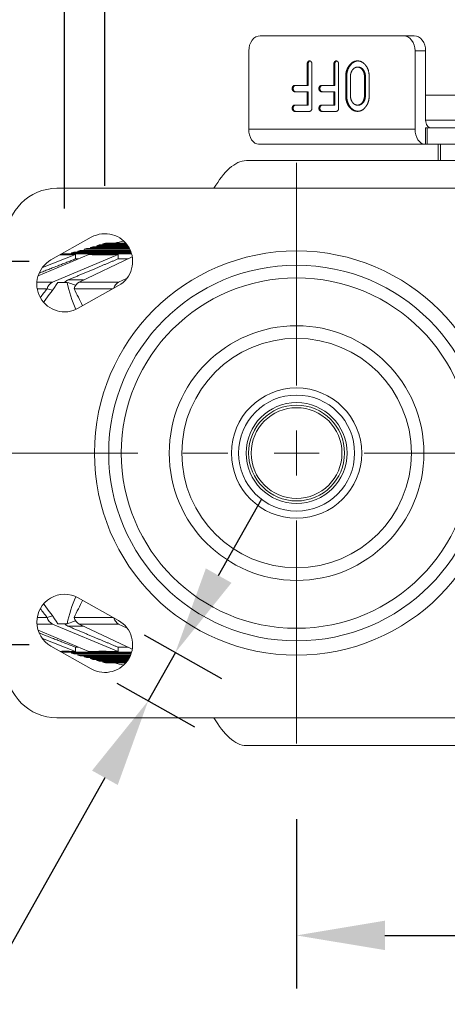
# Model space of a CAD drawing. Units: millimetres. Extents: x 10 to 287, y 10 to 200.
# Drawn here: x 90 to 107, y 137 to 176 of the extents above; entities that cross this region are included whole.
import ezdxf

# ---------------------------------------------------------------- set-up
doc = ezdxf.new("R2010")
doc.units = ezdxf.units.MM
doc.header["$LTSCALE"] = 0.75
doc.linetypes.add('CENTER2', pattern=[28.575, 19.05, -3.175, 3.175, -3.175])
for name, color, linetype, lineweight in [('FD_Dimensions', 7, 'Continuous', 13), ('Smart Centers', 7, 'CENTER2', 13), ('Visible', 7, 'Continuous', 13), ('Visible Narrow', 7, 'Continuous', 13)]:
    doc.layers.add(name, color=color, linetype=linetype, lineweight=lineweight)
doc.styles.get("Standard").update_dxf_attribs({"font": 'Arial.ttf'})
doc.dimstyles.new('Dim-ISO-25', dxfattribs={"dimtxt": 3.5, "dimasz": 3.5, "dimexe": 2.1, "dimexo": 3, "dimgap": 1.4, "dimtad": 1, "dimdec": 4, "dimdsep": 46, "dimtxsty": 'Standard', "dimcen": 0, "dimadec": 4, "dimazin": 2, "dimtp": 0.1, "dimtm": 0.1, "dimtfac": 1, "dimtdec": 4, "dimtmove": 0, "dimatfit": 3, "dimfxl": 1, "dimarcsym": 0})

# ---------------------------------------------------------------- blocks, each defined once
blk = doc.blocks.new('*U5')
at = {"layer": 'Smart Centers', "color": 0, "ltscale": 0.75, "transparency": 16777216}
for p, q in [((0, 2.679), (0, 11.516)), ((-17.007, 0), (-2.679, 0)), ((2.679, 0), (39.452, 0)), ((0, -11.516), (0, -2.679))]:
    blk.add_line(p, q, dxfattribs=at)
at = {"layer": 'Smart Centers', "color": 0, "linetype": 'Continuous', "ltscale": 0.75, "transparency": 16777216}
for p, q in [((0, -0.893), (0, 0.893)), ((-0.893, 0), (0.893, 0))]:
    blk.add_line(p, q, dxfattribs=at)
blk = doc.blocks.new('*D21')
at = {"layer": 'Defpoints', "color": 0, "transparency": 16777216}
for p in [(93.789, 180.634), (93.789, 166.441), (108.989, 166.441)]:
    blk.add_point(p, dxfattribs=at)
at = {"layer": 'FD_Dimensions', "color": 0, "lineweight": -2, "transparency": 16777216}
for p, q in [((93.789, 169.441), (93.789, 182.734)), ((108.989, 169.441), (108.989, 182.734)), ((105.489, 180.634), (97.289, 180.634))]:
    blk.add_line(p, q, dxfattribs=at)
at = {"layer": 'FD_Dimensions', "color": 0, "transparency": 16777216}
for points in [[(97.289, 181.217), (97.289, 180.051), (93.789, 180.634)], [(105.489, 181.217), (105.489, 180.051), (108.989, 180.634)]]:
    blk.add_solid(points, dxfattribs=at)
at = {"layer": 'FD_Dimensions', "color": 0, "transparency": 16777216, "insert": (101.389, 183.821), "char_height": 3.5, "attachment_point": 5}
blk.add_mtext('76', dxfattribs=at)
blk = doc.blocks.new('*D22')
at = {"layer": 'Defpoints', "color": 0, "transparency": 16777216}
for p in [(92.189, 186.541), (92.189, 165.541), (110.589, 165.541)]:
    blk.add_point(p, dxfattribs=at)
at = {"layer": 'FD_Dimensions', "color": 0, "lineweight": -2, "transparency": 16777216}
for p, q in [((92.189, 168.541), (92.189, 188.641)), ((110.589, 168.541), (110.589, 188.641)), ((107.089, 186.541), (95.689, 186.541))]:
    blk.add_line(p, q, dxfattribs=at)
at = {"layer": 'FD_Dimensions', "color": 0, "transparency": 16777216}
for points in [[(95.689, 187.124), (95.689, 185.958), (92.189, 186.541)], [(107.089, 187.124), (107.089, 185.958), (110.589, 186.541)]]:
    blk.add_solid(points, dxfattribs=at)
at = {"layer": 'FD_Dimensions', "color": 0, "transparency": 16777216, "insert": (101.389, 189.728), "char_height": 3.5, "attachment_point": 5}
blk.add_mtext('92', dxfattribs=at)
blk = doc.blocks.new('*D23')
at = {"layer": 'Defpoints', "color": 0, "transparency": 16777216}
for p in [(89.889, 192.4), (89.889, 167.341), (112.889, 167.341)]:
    blk.add_point(p, dxfattribs=at)
at = {"layer": 'FD_Dimensions', "color": 0, "lineweight": -2, "transparency": 16777216}
for p, q in [((89.889, 170.341), (89.889, 194.5)), ((112.889, 170.341), (112.889, 194.5)), ((109.389, 192.4), (93.389, 192.4))]:
    blk.add_line(p, q, dxfattribs=at)
at = {"layer": 'FD_Dimensions', "color": 0, "transparency": 16777216}
for points in [[(93.389, 192.983), (93.389, 191.816), (89.889, 192.4)], [(109.389, 192.983), (109.389, 191.816), (112.889, 192.4)]]:
    blk.add_solid(points, dxfattribs=at)
at = {"layer": 'FD_Dimensions', "color": 0, "transparency": 16777216, "insert": (101.389, 195.587), "char_height": 3.5, "attachment_point": 5}
blk.add_mtext('115', dxfattribs=at)
blk = doc.blocks.new('*D24')
at = {"layer": 'Defpoints', "color": 0, "transparency": 16777216}
for p in [(92.189, 165.541), (81.689, 152.141), (92.189, 152.141)]:
    blk.add_point(p, dxfattribs=at)
at = {"layer": 'FD_Dimensions', "color": 0, "lineweight": -2, "transparency": 16777216}
for p, q in [((89.189, 165.541), (79.589, 165.541)), ((81.689, 162.041), (81.689, 155.641)), ((89.189, 152.141), (79.589, 152.141))]:
    blk.add_line(p, q, dxfattribs=at)
at = {"layer": 'FD_Dimensions', "color": 0, "transparency": 16777216}
for points in [[(81.105, 162.041), (82.272, 162.041), (81.689, 165.541)], [(81.105, 155.641), (82.272, 155.641), (81.689, 152.141)]]:
    blk.add_solid(points, dxfattribs=at)
at = {"layer": 'FD_Dimensions', "color": 0, "transparency": 16777216, "insert": (78.502, 158.841), "char_height": 3.5, "attachment_point": 5, "rotation": 90}
blk.add_mtext('67', dxfattribs=at)
blk = doc.blocks.new('*D25')
at = {"layer": 'Defpoints', "color": 0, "transparency": 16777216}
for p in [(93.789, 166.441), (72.789, 151.241), (93.789, 151.241)]:
    blk.add_point(p, dxfattribs=at)
at = {"layer": 'FD_Dimensions', "color": 0, "lineweight": -2, "transparency": 16777216}
for p, q in [((90.789, 166.441), (70.689, 166.441)), ((72.789, 162.941), (72.789, 154.741)), ((90.789, 151.241), (70.689, 151.241))]:
    blk.add_line(p, q, dxfattribs=at)
at = {"layer": 'FD_Dimensions', "color": 0, "transparency": 16777216}
for points in [[(72.205, 162.941), (73.372, 162.941), (72.789, 166.441)], [(72.205, 154.741), (73.372, 154.741), (72.789, 151.241)]]:
    blk.add_solid(points, dxfattribs=at)
at = {"layer": 'FD_Dimensions', "color": 0, "transparency": 16777216, "insert": (69.602, 158.841), "char_height": 3.5, "attachment_point": 5, "rotation": 90}
blk.add_mtext('76', dxfattribs=at)
blk = doc.blocks.new('*D26')
at = {"layer": 'Defpoints', "color": 0, "transparency": 16777216}
for p in [(91.889, 169.341), (64.631, 148.341), (91.889, 148.341)]:
    blk.add_point(p, dxfattribs=at)
at = {"layer": 'FD_Dimensions', "color": 0, "lineweight": -2, "transparency": 16777216}
for p, q in [((88.889, 169.341), (62.531, 169.341)), ((64.631, 165.841), (64.631, 151.841)), ((88.889, 148.341), (62.531, 148.341))]:
    blk.add_line(p, q, dxfattribs=at)
at = {"layer": 'FD_Dimensions', "color": 0, "transparency": 16777216}
for points in [[(64.048, 165.841), (65.214, 165.841), (64.631, 169.341)], [(64.048, 151.841), (65.214, 151.841), (64.631, 148.341)]]:
    blk.add_solid(points, dxfattribs=at)
at = {"layer": 'FD_Dimensions', "color": 0, "transparency": 16777216, "insert": (61.444, 158.841), "char_height": 3.5, "attachment_point": 5, "rotation": 90}
blk.add_mtext('105', dxfattribs=at)
blk = doc.blocks.new('*D27')
at = {"layer": 'Defpoints', "color": 0, "transparency": 16777216}
for p in [(92.728, 153.1), (91.649, 151.182), (95.505, 149.014)]:
    blk.add_point(p, dxfattribs=at)
at = {"layer": 'FD_Dimensions', "color": 0, "lineweight": -2, "transparency": 16777216}
for p, q in [((98.299, 153.982), (100.015, 157.032)), ((95.343, 151.629), (98.414, 149.902)), ((96.583, 150.931), (95.505, 149.014)), ((94.264, 149.712), (97.335, 147.984)), ((93.789, 145.963), (88.735, 136.979))]:
    blk.add_line(p, q, dxfattribs=at)
at = {"layer": 'FD_Dimensions', "color": 0, "transparency": 16777216}
for points in [[(97.791, 154.268), (98.808, 153.696), (96.583, 150.931)], [(93.28, 146.249), (94.297, 145.677), (95.505, 149.014)]]:
    blk.add_solid(points, dxfattribs=at)
at = {"layer": 'FD_Dimensions', "color": 0, "transparency": 16777216, "insert": (87.652, 141.493), "char_height": 3.5, "attachment_point": 5, "rotation": 60.6422}
blk.add_mtext('11', dxfattribs=at)
blk = doc.blocks.new('*D31')
at = {"layer": 'Defpoints', "color": 0, "transparency": 16777216}
for p in [(139.39, 158.841), (101.389, 147.325), (139.39, 139.711)]:
    blk.add_point(p, dxfattribs=at)
at = {"layer": 'FD_Dimensions', "color": 0, "lineweight": -2, "transparency": 16777216}
for p, q in [((139.39, 155.841), (139.39, 137.611)), ((101.389, 144.325), (101.389, 137.611)), ((104.889, 139.711), (135.89, 139.711))]:
    blk.add_line(p, q, dxfattribs=at)
at = {"layer": 'FD_Dimensions', "color": 0, "transparency": 16777216}
for points in [[(104.889, 140.294), (104.889, 139.128), (101.389, 139.711)], [(135.89, 140.294), (135.89, 139.128), (139.39, 139.711)]]:
    blk.add_solid(points, dxfattribs=at)
at = {"layer": 'FD_Dimensions', "color": 0, "transparency": 16777216, "insert": (120.389, 142.898), "char_height": 3.5, "attachment_point": 5}
blk.add_mtext('190', dxfattribs=at)

msp = doc.modelspace()

# ---------------------------------------------------------------- linework, layer by layer
at = {"layer": 'Visible'}
for p, q in [((105.628109, 175.391418), (99.949783, 175.391418)), ((106.049917, 175.391418), (105.628109, 175.391418)), ((99.493277, 171.691418), (99.493277, 174.791418)), ((106.084615, 171.691418), (106.084615, 174.791418)), ((106.506423, 172.041418), (106.506423, 174.791418)), ((101.80736, 173.41961), (101.80736, 174.270517)), ((101.846296, 173.41961), (101.846296, 174.270517)), ((101.996414, 174.270517), (101.996414, 172.517039)), ((102.867174, 173.41961), (102.867174, 174.270517)), ((102.906111, 173.41961), (102.906111, 174.270517)), ((103.056228, 174.270517), (103.056228, 172.517039)), ((103.46743, 174.196156), (103.506366, 174.196156)), ((103.336985, 173.004123), (103.336985, 173.783433)), ((103.375921, 173.004123), (103.375921, 173.783433)), ((103.526039, 173.783433), (103.526039, 173.004123)), ((103.841031, 174.147287), (103.802095, 174.147287)), ((104.078175, 173.004123), (104.078175, 173.783433)), ((104.117111, 173.004123), (104.117111, 173.783433)), ((104.267228, 173.783433), (104.267228, 173.004123)), ((101.308942, 173.41961), (101.80736, 173.41961)), ((101.80736, 173.41961), (101.846296, 173.41961)), ((102.368757, 173.41961), (102.867174, 173.41961)), ((102.867174, 173.41961), (102.906111, 173.41961)), ((101.288532, 173.173119), (101.298737, 173.186035)), ((101.80736, 173.173119), (101.288532, 173.173119)), ((101.298737, 173.186035), (101.337673, 173.186035)), ((101.327468, 173.173119), (101.337673, 173.186035)), ((101.80736, 172.64027), (101.80736, 173.173119)), ((101.80736, 173.173119), (101.846296, 173.173119)), ((101.846296, 172.64027), (101.846296, 173.173119)), ((102.348346, 173.173119), (102.358551, 173.186035)), ((102.867174, 173.173119), (102.348346, 173.173119)), ((102.358551, 173.186035), (102.397488, 173.186035)), ((102.387283, 173.173119), (102.397488, 173.186035)), ((102.867174, 172.64027), (102.867174, 173.173119)), ((102.867174, 173.173119), (102.906111, 173.173119)), ((102.906111, 172.64027), (102.906111, 173.173119)), ((106.506423, 173.041418), (108.979614, 173.041418)), ((101.308942, 172.64027), (101.80736, 172.64027)), ((101.80736, 172.64027), (101.846296, 172.64027)), ((102.368757, 172.64027), (102.867174, 172.64027)), ((102.867174, 172.64027), (102.906111, 172.64027)), ((103.841031, 172.64027), (103.802095, 172.64027)), ((103.996393, 172.74751), (104.035329, 172.74751)), ((101.901875, 172.393778), (101.308942, 172.393778)), ((102.961689, 172.393778), (102.368757, 172.393778)), ((106.506423, 171.741418), (106.565801, 171.741418)), ((106.506423, 171.741418), (106.506423, 171.091418)), ((106.565801, 171.741418), (108.007522, 171.741418)), ((99.882638, 171.091418), (106.473976, 171.091418)), ((106.473976, 171.091418), (106.506423, 171.091418)), ((106.506423, 171.091418), (106.565801, 171.091418)), ((107.001827, 171.091418), (106.565801, 171.091418)), ((107.099174, 171.091418), (107.001827, 171.091418)), ((107.001827, 171.091418), (107.001827, 170.441418)), ((108.143649, 171.091418), (107.099174, 171.091418)), ((108.453943, 170.441048), (99.397848, 170.441048)), ((107.001827, 170.441418), (107.099174, 170.441418)), ((108.143649, 170.441418), (107.099174, 170.441418)), ((91.88857, 169.341048), (110.88857, 169.341048)), ((91.649283, 166.499781), (93.249283, 167.399781)), ((93.812061, 167.165771), (93.712061, 167.1372)), ((94.640258, 167.1372), (93.712061, 167.1372)), ((93.724306, 167.094343), (93.712061, 167.1372)), ((93.812061, 167.165771), (94.616082, 167.165771)), ((92.562061, 166.808629), (92.462061, 166.780057)), ((94.835027, 166.780057), (92.462061, 166.780057)), ((92.473207, 166.741048), (92.462061, 166.780057)), ((92.562061, 166.808629), (94.825337, 166.808629)), ((92.812061, 166.880057), (92.712061, 166.851486)), ((94.809129, 166.851486), (92.712061, 166.851486)), ((92.724306, 166.808629), (92.712061, 166.851486)), ((92.812061, 166.880057), (94.797169, 166.880057)), ((93.062061, 166.951486), (92.962061, 166.922914)), ((94.77741, 166.922914), (92.962061, 166.922914)), ((92.974306, 166.880057), (92.962061, 166.922914)), ((93.062061, 166.951486), (94.762969, 166.951486)), ((93.312061, 167.022914), (93.212061, 166.994343)), ((94.739288, 166.994343), (93.212061, 166.994343)), ((93.224306, 166.951486), (93.212061, 166.994343)), ((93.312061, 167.022914), (94.722075, 167.022914)), ((93.562061, 167.094343), (93.462061, 167.065771)), ((94.693954, 167.065771), (93.462061, 167.065771)), ((93.474306, 167.022914), (93.462061, 167.065771)), ((93.562061, 167.094343), (94.673559, 167.094343)), ((91.138629, 165.869108), (93.150412, 166.715825)), ((92.621701, 166.715825), (91.309002, 166.201623)), ((94.309201, 166.715825), (91.713653, 165.623413)), ((92.078202, 166.741048), (94.846871, 166.741048)), ((92.621701, 166.715825), (92.621701, 166.541048)), ((92.621701, 166.541048), (92.735145, 166.541048)), ((92.765821, 165.623413), (94.874121, 166.618757)), ((94.309201, 166.715825), (94.309201, 166.541048)), ((94.309201, 166.541048), (94.709519, 166.541048)), ((92.292438, 165.60902), (91.92219, 165.60902)), ((94.669729, 165.782595), (94.332555, 165.623413)), ((91.707511, 165.297569), (91.495081, 165.35693)), ((94.327858, 165.482315), (92.727858, 164.582315)), ((92.727858, 153.099781), (94.327858, 152.199781)), ((91.707511, 152.384527), (91.495081, 152.325165)), ((94.309201, 150.96627), (91.713653, 152.058683)), ((92.292438, 152.073075), (91.92219, 152.073075)), ((92.765821, 152.058683), (94.874121, 151.063338)), ((94.669729, 151.8995), (94.332555, 152.058683)), ((91.138629, 151.812988), (93.150412, 150.96627)), ((92.621701, 150.96627), (91.309002, 151.480472)), ((93.249283, 150.282315), (91.649283, 151.182315)), ((92.621701, 151.141048), (92.735145, 151.141048)), ((92.621701, 150.96627), (92.621701, 151.141048)), ((94.309201, 151.141048), (94.709519, 151.141048)), ((94.309201, 150.96627), (94.309201, 151.141048)), ((92.078202, 150.941048), (94.846871, 150.941048)), ((92.473207, 150.941048), (92.462061, 150.902038)), ((92.462061, 150.902038), (94.835027, 150.902038)), ((92.562061, 150.873467), (92.462061, 150.902038)), ((94.825337, 150.873467), (92.562061, 150.873467)), ((92.724306, 150.873467), (92.712061, 150.83061)), ((92.712061, 150.83061), (94.809129, 150.83061)), ((92.812061, 150.802038), (92.712061, 150.83061)), ((94.797169, 150.802038), (92.812061, 150.802038)), ((92.974306, 150.802038), (92.962061, 150.759181)), ((92.962061, 150.759181), (94.77741, 150.759181)), ((93.062061, 150.73061), (92.962061, 150.759181)), ((94.762969, 150.73061), (93.062061, 150.73061)), ((93.224306, 150.73061), (93.212061, 150.687752)), ((93.212061, 150.687752), (94.739288, 150.687752)), ((93.312061, 150.659181), (93.212061, 150.687752)), ((94.722075, 150.659181), (93.312061, 150.659181)), ((93.474306, 150.659181), (93.462061, 150.616324)), ((93.462061, 150.616324), (94.693954, 150.616324)), ((93.562061, 150.587752), (93.462061, 150.616324)), ((94.673559, 150.587752), (93.562061, 150.587752)), ((93.724306, 150.587752), (93.712061, 150.544895)), ((93.712061, 150.544895), (94.640258, 150.544895)), ((93.812061, 150.516324), (93.712061, 150.544895)), ((94.616082, 150.516324), (93.812061, 150.516324)), ((110.88857, 148.341048), (91.88857, 148.341048)), ((108.453943, 147.241048), (99.397848, 147.241048))]:
    msp.add_line(p, q, dxfattribs=at)
at = {"layer": 'Visible', "extrusion": (0, 0, -1)}
for radius in [7.45, 6.95, 5.05, 4.55, 2]:
    msp.add_circle((-101.38857, 158.841048), radius, dxfattribs=at)
at = {"layer": 'Visible'}
msp.add_circle((101.38857, 158.841048), 1.9, dxfattribs=at)
at = {"layer": 'Visible', "extrusion": (0, 0, -1)}
for centre, radius, start, end in [((-91.88857, 167.341048), 2, 0, 90), ((-93.78857, 166.441048), 1.1, 60.6422465, 240.6422465), ((-95.489808, 162.341048), 5, 74.7843329, 78.9910841), ((-92.18857, 165.541048), 1.1, 240.6422465, 60.6422465), ((-92.18857, 152.141048), 1.1, 299.3577535, 119.3577535), ((-93.78857, 151.241048), 1.1, 119.3577535, 299.3577535), ((-95.489808, 155.341048), 5, 281.0089159, 285.2156671)]:
    msp.add_arc(centre, radius, start, end, dxfattribs=at)
at = {"layer": 'Visible'}
for centre, radius, start, end in [((96.773201, 166.481032), 4.564827, 191.0128075, 205.1794189), ((96.773201, 151.201064), 4.564827, 154.8205811, 168.9871925), ((91.88857, 150.341048), 2, 180, 270)]:
    msp.add_arc(centre, radius, start, end, dxfattribs=at)
at = {"layer": 'Visible', "extrusion": (0, 0, -1)}
for centre, major_axis, ratio, start_param, end_param in [((99.949783, 174.791418), (0, 0.6), 0.760843857, 4.71238898, 6.283185307), ((105.628109, 174.791418), (0, 0.6), 0.760843857, 0, 1.570796327), ((92.878369, 165.249099), (0, 0.4), 0.798050911, -1.297840888, -0.360318034), ((111.607556, 158.841048), (-20.242832, 22.795265), 0.397033686, -0.987715084, -0.95887214), ((111.99008, 158.841048), (-24.775903, 18.727443), 0.616759088, -1.159357193, -1.144383383), ((91.8399, 152.432996), (0, 0.4), 0.895188205, 3.501910687, 4.439433542), ((94.445103, 152.432996), (0, 0.4), 0.798050911, 3.501910687, 4.383398792), ((113.389533, 142.691903), (-21.987814, 8.043614), 0.091020143, 0.206313127, 0.302983985), ((113.389533, 142.691903), (-21.970281, 7.602013), 0.150371514, 0.350833982, 0.469084685)]:
    msp.add_ellipse(centre, major_axis=major_axis, ratio=ratio, start_param=start_param, end_param=end_param, dxfattribs=at)
at = {"layer": 'Visible'}
for centre, major_axis, ratio, start_param, end_param in [((106.049917, 174.791418), (0, 0.6), 0.760843857, 4.71238898, 6.283185307), ((106.701103, 172.041418), (0, 0.3), 0.648934993, 1.570796327, 3.141592654), ((99.882638, 171.691418), (0, 0.6), 0.648934993, 1.570796327, 3.141592654), ((106.473976, 171.691418), (0, 0.6), 0.648934993, 1.570796327, 3.141592654), ((113.389533, 174.990193), (21.987814, 8.043614), 0.091020143, 3.347905781, 3.444576639), ((113.389533, 174.990193), (21.970281, 7.602013), 0.150371514, 3.492426635, 3.610677338), ((91.8399, 165.249099), (0, 0.4), 0.895188205, 0.360318034, 1.297840888), ((94.445103, 165.249099), (0, 0.4), 0.798050911, 0.360318034, 1.241806139), ((111.99008, 158.841048), (24.775903, 18.727443), 0.616759088, 1.982235461, 1.997209271), ((111.607556, 158.841048), (20.242832, 22.795265), 0.397033686, 2.15387757, 2.182720513), ((92.878369, 152.432996), (0, 0.4), 0.798050911, 1.843751766, 2.78127462)]:
    msp.add_ellipse(centre, major_axis=major_axis, ratio=ratio, start_param=start_param, end_param=end_param, dxfattribs=at)
for points, degree, knots in [([(101.80736, 174.270517), (101.80736, 174.322057), (101.861905, 174.393778), (101.942152, 174.393778), (101.996414, 174.32246), (101.996414, 174.270517)], 2, [0, 0, 0, 1, 2, 3.007683215, 4.01536643, 4.01536643, 4.01536643]), ([(101.846296, 174.270517), (101.846296, 174.322057), (101.893954, 174.384722), (101.921433, 174.391491)], 2, [0, 0, 0, 1, 1.747456336, 1.747456336, 1.747456336]), ([(102.867174, 174.270517), (102.867174, 174.322057), (102.92172, 174.393778), (103.001966, 174.393778), (103.056228, 174.32246), (103.056228, 174.270517)], 2, [0, 0, 0, 1, 2, 3.007683215, 4.01536643, 4.01536643, 4.01536643]), ([(102.906111, 174.270517), (102.906111, 174.322057), (102.953768, 174.384722), (102.981247, 174.391491)], 2, [0, 0, 0, 1, 1.747456336, 1.747456336, 1.747456336]), ([(103.46743, 174.196156), (103.539811, 174.302248), (103.708454, 174.393778), (103.895996, 174.393778), (104.065726, 174.302527), (104.131232, 174.214413)], 2, [2, 2, 2, 3.36008212, 4.72016424, 6.084020554, 7.447876868, 7.447876868, 7.447876868]), ([(103.506366, 174.196156), (103.578747, 174.302248), (103.738599, 174.389007), (103.821606, 174.393281)], 2, [2, 2, 2, 3.36008212, 4.578362837, 4.578362837, 4.578362837]), ([(104.078175, 173.783433), (104.078175, 173.858973), (104.034213, 173.990773), (103.958856, 174.089816), (103.859097, 174.147287), (103.745424, 174.147287), (103.645641, 174.089785), (103.570308, 173.990773), (103.526039, 173.858073), (103.526039, 173.783433)], 2, [0, 0, 0, 1, 2, 3, 4, 4.994198094, 5.988396187, 6.982594281, 7.976792375, 7.976792375, 7.976792375]), ([(101.298737, 173.186035), (101.26928, 173.173119), (101.214404, 173.245244), (101.214404, 173.347889), (101.268972, 173.41961), (101.308942, 173.41961)], 2, [0, 0, 0, 1, 2, 3.007285974, 4.014571949, 4.014571949, 4.014571949]), ([(101.307162, 173.186035), (101.293744, 173.192139), (101.25334, 173.245244), (101.25334, 173.347889), (101.307909, 173.41961), (101.347878, 173.41961)], 2, [0.527416799, 0.527416799, 0.527416799, 1, 2, 3.007285974, 4.014571949, 4.014571949, 4.014571949]), ([(102.358551, 173.186035), (102.329094, 173.173119), (102.274218, 173.245244), (102.274218, 173.347889), (102.328787, 173.41961), (102.368757, 173.41961)], 2, [0, 0, 0, 1, 2, 3.007285974, 4.014571949, 4.014571949, 4.014571949]), ([(102.366976, 173.186035), (102.353559, 173.192139), (102.313154, 173.245244), (102.313154, 173.347889), (102.367723, 173.41961), (102.407693, 173.41961)], 2, [0.527416799, 0.527416799, 0.527416799, 1, 2, 3.007285974, 4.014571949, 4.014571949, 4.014571949]), ([(101.308942, 172.393778), (101.26928, 172.393778), (101.214404, 172.465903), (101.214404, 172.568579), (101.268972, 172.64027), (101.308942, 172.64027)], 2, [0, 0, 0, 1, 2, 3.007893139, 4.015786278, 4.015786278, 4.015786278]), ([(101.347878, 172.393778), (101.308216, 172.393778), (101.25334, 172.465903), (101.25334, 172.568579), (101.307909, 172.64027), (101.347878, 172.64027)], 2, [0, 0, 0, 1, 2, 3.007893139, 4.015786278, 4.015786278, 4.015786278]), ([(102.368757, 172.393778), (102.329094, 172.393778), (102.274218, 172.465903), (102.274218, 172.568579), (102.328787, 172.64027), (102.368757, 172.64027)], 2, [0, 0, 0, 1, 2, 3.007893139, 4.015786278, 4.015786278, 4.015786278]), ([(102.407693, 172.393778), (102.36803, 172.393778), (102.313154, 172.465903), (102.313154, 172.568579), (102.367723, 172.64027), (102.407693, 172.64027)], 2, [0, 0, 0, 1, 2, 3.007893139, 4.015786278, 4.015786278, 4.015786278]), ([(103.608057, 172.747572), (103.646822, 172.694821), (103.74781, 172.64027), (103.856734, 172.64027), (103.957698, 172.694821), (103.996393, 172.74751)], 2, [2, 2, 2, 2.996421121, 3.992842242, 4.995767418, 5.998692593, 5.998692593, 5.998692593]), ([(104.117767, 172.565226), (104.065726, 172.485432), (103.89524, 172.393778), (103.70921, 172.393778), (103.539834, 172.485681), (103.473478, 172.572895)], 2, [2, 2, 2, 2.739704612, 3.479409223, 4.217050241, 4.954691258, 4.954691258, 4.954691258]), ([(103.821605, 172.394285), (103.739249, 172.398606), (103.57877, 172.485681), (103.512414, 172.572895)], 2, [3.556903714, 3.556903714, 3.556903714, 4.217050241, 4.954691258, 4.954691258, 4.954691258]), ([(91.360699, 164.816734), (91.36863, 164.8274), (91.376565, 164.838095), (91.562351, 165.089054), (91.741844, 165.343124), (91.92219, 165.60902)], 3, [0.5083636033, 0.5083636033, 0.5083636033, 0.5083636033, 0.532089034, 0.532089034, 1.0635360552, 1.0635360552, 1.0635360552, 1.0635360552]), ([(92.324997, 165.707263), (92.321307, 165.705693), (92.317676, 165.704109), (92.273248, 165.683569), (92.22909, 165.650644), (92.195838, 165.61353), (92.19389, 165.611293), (92.191952, 165.609003)], 3, [0.95698696048, 0.95698696048, 0.95698696048, 0.95698696048, 0.96342025493, 0.96342025493, 1.03755393427, 1.03755393427, 1.04218430981, 1.04218430981, 1.04218430981, 1.04218430981]), ([(92.626535, 165.494905), (92.595994, 165.505336), (92.565454, 165.515768), (92.454093, 165.553805), (92.373261, 165.581414), (92.292438, 165.60902)], 3, [-0.2066766004, -0.2066766004, -0.2066766004, -0.2066766004, -0.1500005366, -0.1500005366, -0.0000039003, -0.0000039003, -0.0000039003, -0.0000039003]), ([(91.360699, 152.865361), (91.36863, 152.854695), (91.376565, 152.844), (91.562351, 152.593041), (91.741844, 152.338971), (91.92219, 152.073075)], 3, [-0.5555370193, -0.5555370193, -0.5555370193, -0.5555370193, -0.5317960519, -0.5317960519, -0.0000010079, -0.0000010079, -0.0000010079, -0.0000010079]), ([(92.324997, 151.974832), (92.321307, 151.976402), (92.317676, 151.977987), (92.273248, 151.998526), (92.22909, 152.031451), (92.195838, 152.068565), (92.19389, 152.070803), (92.191952, 152.073092)], 3, [0.95698696048, 0.95698696048, 0.95698696048, 0.95698696048, 0.96342025493, 0.96342025493, 1.03755393427, 1.03755393427, 1.04218430981, 1.04218430981, 1.04218430981, 1.04218430981]), ([(92.626535, 152.187191), (92.595994, 152.176759), (92.565454, 152.166328), (92.454093, 152.128291), (92.373261, 152.100681), (92.292438, 152.073075)], 3, [0.0933239248, 0.0933239248, 0.0933239248, 0.0933239248, 0.1500000628, 0.1500000628, 0.2999968959, 0.2999968959, 0.2999968959, 0.2999968959])]:
    msp.add_open_spline(points, degree=degree, knots=knots, dxfattribs=at)
for points, degree in [([(103.336985, 173.783433), (103.336985, 173.905359), (103.406483, 174.128627), (103.46743, 174.196156)], 2), ([(103.375921, 173.783433), (103.375921, 173.905359), (103.44542, 174.128627), (103.506366, 174.196156)], 2), ([(104.131232, 174.214413), (104.198037, 174.128627), (104.267228, 173.906353), (104.267228, 173.783433)], 2), ([(104.117111, 173.783433), (104.117111, 173.858973), (104.073149, 173.990773), (103.997792, 174.089816), (103.898033, 174.147287), (103.841031, 174.147287)], 2), ([(103.473478, 172.572895), (103.406672, 172.66073), (103.336985, 172.88257), (103.336985, 173.004123)], 2), ([(103.512414, 172.572895), (103.445609, 172.66073), (103.375921, 172.88257), (103.375921, 173.004123)], 2), ([(103.526039, 173.004123), (103.526039, 172.932216), (103.56778, 172.798709), (103.608057, 172.747572)], 2), ([(103.996393, 172.74751), (104.036717, 172.798678), (104.078175, 172.931253), (104.078175, 173.004123)], 2), ([(104.035329, 172.74751), (104.075653, 172.798678), (104.117111, 172.931253), (104.117111, 173.004123)], 2), ([(104.267228, 173.004123), (104.267228, 172.881607), (104.197824, 172.660699), (104.117767, 172.565226)], 2), ([(103.841031, 172.64027), (103.895671, 172.64027), (103.996635, 172.694821), (104.035329, 172.74751)], 2), ([(101.996414, 172.517039), (101.996414, 172.465499), (101.941845, 172.393778), (101.901875, 172.393778)], 2), ([(103.056228, 172.517039), (103.056228, 172.465499), (103.001659, 172.393778), (102.961689, 172.393778)], 2), ([(98.105871, 169.341048), (98.515261, 169.992612), (98.939816, 170.441048), (99.397848, 170.441048)], 3), ([(98.105871, 148.341048), (98.515261, 147.689483), (98.939816, 147.241048), (99.397848, 147.241048)], 3)]:
    msp.add_open_spline(points, degree=degree, dxfattribs=at)
for points, weights in [([(92.621701, 166.541048), (91.923857, 166.26817), (91.178496, 165.97665)], [1.0000000194, 1.00079279992, 1.00049689265]), ([(94.309201, 166.541048), (93.364608, 166.144183), (92.324997, 165.707263)], [1.0000000194, 1.0011534325, 1.00000239578]), ([(94.309201, 151.141048), (93.364608, 151.537913), (92.324997, 151.974832)], [1.0000000194, 1.0011534325, 1.00000239578]), ([(92.621701, 151.141048), (91.923857, 151.413925), (91.178496, 151.705445)], [1.0000000194, 1.00079279992, 1.00049689265])]:
    msp.add_rational_spline(points, weights, degree=2, dxfattribs=at)
at = {"layer": 'Visible Narrow'}
for p, q in [((106.084615, 174.791418), (106.506423, 174.791418)), ((101.80736, 174.270517), (101.846296, 174.270517)), ((102.867174, 174.270517), (102.906111, 174.270517)), ((103.336985, 173.783433), (103.375921, 173.783433)), ((104.078175, 173.783433), (104.117111, 173.783433)), ((103.336985, 173.004123), (103.375921, 173.004123)), ((104.078175, 173.004123), (104.117111, 173.004123)), ((103.473478, 172.572895), (103.512414, 172.572895)), ((106.506423, 172.041418), (109.502917, 172.041418)), ((106.084615, 171.691418), (99.493277, 171.691418)), ((106.565801, 171.741418), (106.565801, 171.091418)), ((107.099174, 171.091418), (107.099174, 170.441418)), ((91.091658, 165.623413), (91.713653, 165.623413)), ((92.324997, 165.707263), (92.94343, 165.707263)), ((92.765821, 165.623413), (94.332555, 165.623413)), ((91.495081, 165.35693), (91.104089, 165.35693)), ((94.104952, 165.35693), (92.570967, 165.35693)), ((91.495081, 152.325165), (91.104089, 152.325165)), ((94.104952, 152.325165), (92.570967, 152.325165)), ((91.091658, 152.058683), (91.713653, 152.058683)), ((92.324997, 151.974832), (92.94343, 151.974832)), ((92.765821, 152.058683), (94.332555, 152.058683))]:
    msp.add_line(p, q, dxfattribs=at)
msp.add_circle((101.38857, 158.841048), 8.015685, dxfattribs=at)
at = {"layer": 'Visible Narrow', "extrusion": (0, 0, -1)}
for radius in [2.583314, 2.300831, 1.8]:
    msp.add_circle((-101.38857, 158.841048), radius, dxfattribs=at)

# ---------------------------------------------------------------- block references
at = {"layer": 'Smart Centers', "ltscale": 0.75}
msp.add_blockref('*U5', (101.38857, 158.841048), dxfattribs=at)

# ---------------------------------------------------------------- dimensions: what is measured, and where the dimension line sits
at = {"layer": 'FD_Dimensions'}
for base, p1, p2, override, picture, middle in [((89.88857, 192.39964), (112.88857, 167.341048), (89.88857, 167.341048), {"dimlfac": 5, "dimclrd": 0, "dimclre": 0}, '*D23', (101.38857, 195.586645)), ((92.18857, 186.541048), (110.58857, 165.541048), (92.18857, 165.541048), {"dimlfac": 5, "dimclrd": 0, "dimclre": 0}, '*D22', (101.38857, 189.728053)), ((93.78857, 180.634004), (108.98857, 166.441048), (93.78857, 166.441048), {"dimlfac": 5, "dimclrd": 0, "dimclre": 0}, '*D21', (101.38857, 183.82101)), ((139.389533, 139.711137), (101.38857, 147.325362), (139.389533, 158.841048), {"dimdec": 0, "dimlfac": 5, "dimclrd": 0, "dimclre": 0, "dimtdec": 0}, '*D31', (120.389052, 142.898143))]:
    dim = msp.add_linear_dim(base=base, p1=p1, p2=p2, dimstyle='Dim-ISO-25', override=override, dxfattribs=at)
    dim.commit()
    dim.dimension.update_dxf_attribs({"geometry": picture, "text_midpoint": middle})
for base, p1, p2, picture, middle in [((64.630938, 148.341048), (91.88857, 169.341048), (91.88857, 148.341048), '*D26', (61.443933, 158.841048)), ((72.78857, 151.241048), (93.78857, 166.441048), (93.78857, 151.241048), '*D25', (69.601565, 158.841048)), ((81.68857, 152.141048), (92.18857, 165.541048), (92.18857, 152.141048), '*D24', (78.501565, 158.841048))]:
    dim = msp.add_linear_dim(base=base, p1=p1, p2=p2, angle=90, dimstyle='Dim-ISO-25', override={"dimlfac": 5, "dimclrd": 0, "dimclre": 0}, dxfattribs=at)
    dim.commit()
    dim.dimension.update_dxf_attribs({"geometry": picture, "text_midpoint": middle})
dim = msp.add_aligned_dim(p1=(92.727858, 153.099781), p2=(91.649283, 151.182315), distance=4.42343, dimstyle='Dim-ISO-25', override={"dimlfac": 5, "dimclrd": 0, "dimclre": 0}, dxfattribs=at)
dim.commit()
dim.dimension.update_dxf_attribs({"geometry": '*D27', "text_midpoint": (87.652124, 141.493411)})

doc.saveas('drawing.dxf')
